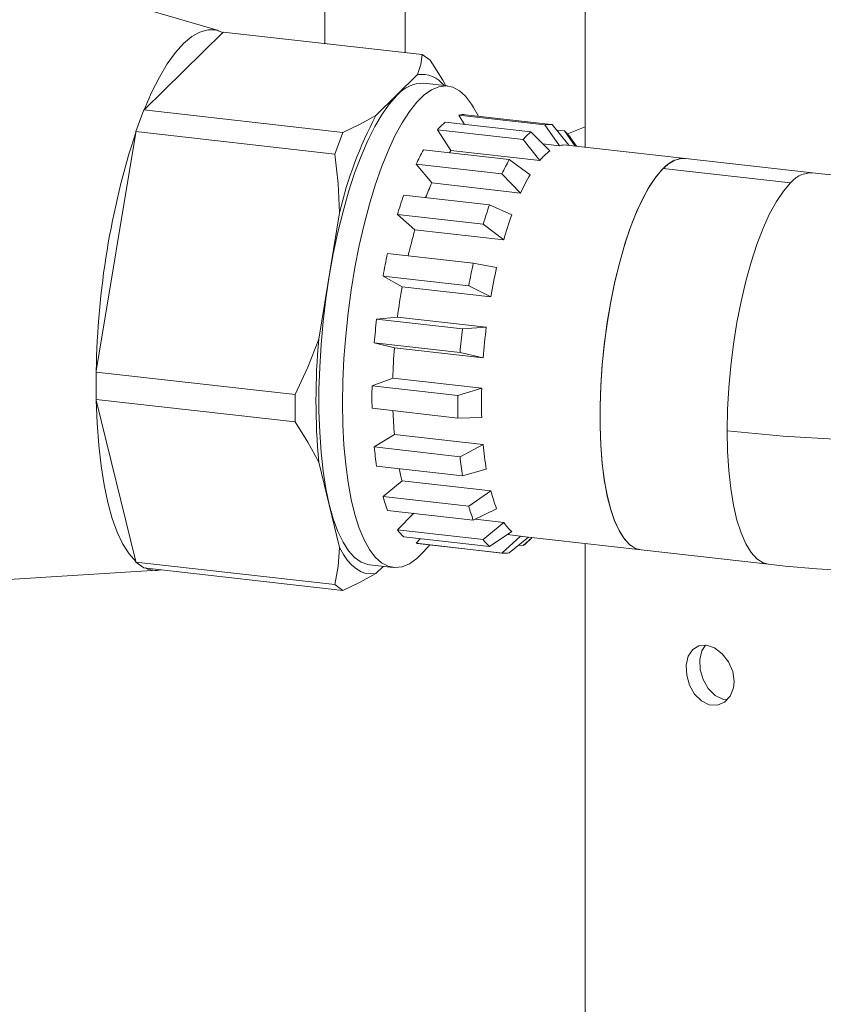
# Model space of a CAD drawing. Units: millimetres. Extents: x 162 to 5767, y 60 to 8200.
# Drawn here: x 4252 to 4381, y 4614 to 4772 of the extents above; entities that cross this region are included whole.
import ezdxf

# ---------------------------------------------------------------- set-up
doc = ezdxf.new("R2010")
doc.units = ezdxf.units.MM
doc.header["$LTSCALE"] = 20
doc.linetypes.add('SLD-Phantom', pattern=[12.7, 6.35, -1.27, 1.27, -1.27, 1.27, -1.27])
doc.linetypes.add('SLD-Solid', pattern=[0])
doc.layers.add('SLD-0', color=7, linetype='SLD-Solid')
doc.styles.get("Standard").update_dxf_attribs({"font": 'ARIAL.TTF'})
doc.dimstyles.new('SLDDIMSTYLE7', dxfattribs={"dimtxt": 0, "dimasz": 50, "dimexe": 0, "dimexo": 0.0625, "dimgap": 0, "dimtad": 0, "dimtih": 1, "dimtoh": 1, "dimdec": 0, "dimrnd": 1e-09, "dimzin": 0, "dimdsep": 46, "dimtxsty": 'Standard', "dimsah": 1, "dimcen": 0.09, "dimadec": 0, "dimazin": 0, "dimtfac": 50, "dimtdec": 0, "dimtofl": 0, "dimtmove": 0, "dimatfit": 3, "dimfxl": 0, "dimfrac": 2, "dimtolj": 1, "dimtzin": 0, "dimarcsym": 0})

msp = doc.modelspace()

# ---------------------------------------------------------------- linework, layer by layer
at = {"color": 7, "linetype": 'SLD-Solid', "lineweight": 0}
for p, q in [((4313.9867592, 4812.1032207), (4313.9867592, 4766.6981398)), ((4342.7934471, 4808.8454828), (4342.7934471, 4751.5765698)), ((4301.1354089, 4768.1514375), (4301.1354089, 4798.6891332)), ((4284.1321495, 4770.2255414), (4252.3519727, 4779.5702982)), ((4272.2615326, 4757.5702467), (4284.8527925, 4769.9411551)), ((4284.9000307, 4769.9875667), (4284.8527925, 4769.9411551)), ((4316.7143026, 4766.3896834), (4284.9000307, 4769.9875667)), ((4316.7143026, 4766.3896834), (4318.0058643, 4765.470378)), ((4309.3133133, 4756.6234445), (4315.983754, 4763.1771502)), ((4320.7909618, 4761.3609811), (4317.003022, 4761.7893601)), ((4272.2142896, 4757.5238305), (4270.9227278, 4754.0666071)), ((4272.2615326, 4757.5702467), (4272.2142896, 4757.5238305)), ((4272.2142896, 4757.5238305), (4304.0285615, 4753.9259472)), ((4325.7177114, 4756.5267236), (4324.9364328, 4757.9015326)), ((4323.4578831, 4755.2109112), (4322.6044651, 4756.7106647)), ((4336.3193991, 4755.1596397), (4322.6044651, 4756.7106647)), ((4337.3590762, 4755.2102834), (4323.6441422, 4756.7613085)), ((4321.324343, 4751.0406906), (4319.1544788, 4754.3549446)), ((4332.8694128, 4752.8039196), (4319.1544788, 4754.3549446)), ((4320.3800018, 4755.5590206), (4334.0949358, 4754.0079955)), ((4338.6856833, 4751.806669), (4336.3193991, 4755.1596397)), ((4337.4849395, 4755.1934546), (4340.1783439, 4751.8723302)), ((4339.4916578, 4754.1645362), (4338.2009394, 4754.3105039)), ((4342.7934451, 4754.8346426), (4340.1346644, 4753.7692293)), ((4264.6034788, 4715.739014), (4270.8991111, 4753.9233694)), ((4270.9227278, 4754.0666071), (4270.8991111, 4753.9233694)), ((4270.9227278, 4754.0666071), (4302.7369997, 4750.4687238)), ((4302.7369997, 4750.4687238), (4304.0285615, 4753.9259472)), ((4335.5290749, 4749.4342742), (4332.8694128, 4752.8039196)), ((4334.0949358, 4754.0079955), (4337.1171552, 4750.9945625)), ((4341.1680082, 4751.7603343), (4339.4916578, 4754.1645362)), ((4340.1346644, 4753.7692293), (4339.9524192, 4753.6959201)), ((4341.4097554, 4751.7330221), (4340.4585554, 4753.05932)), ((4316.9300155, 4751.1355199), (4330.6449495, 4749.5844949)), ((4338.6856833, 4751.806669), (4335.9978767, 4752.1106336)), ((4358.8025664, 4749.7660309), (4339.8628957, 4751.9079226)), ((4335.5290749, 4749.4342742), (4321.324343, 4751.0406906)), ((4330.6449495, 4749.5844949), (4333.9605468, 4747.164224)), ((4379.1626934, 4747.4634995), (4358.8025664, 4749.7660309)), ((4318.2454644, 4745.8465357), (4315.7644799, 4748.8790535)), ((4329.4794139, 4747.3280284), (4315.7644799, 4748.8790535)), ((4332.4501963, 4744.2401193), (4329.4794139, 4747.3280284)), ((4332.4501963, 4744.2401193), (4318.2454644, 4745.8465357)), ((4313.7577616, 4743.906935), (4327.4726956, 4742.35591)), ((4327.4726956, 4742.35591), (4331.0352033, 4740.7342297)), ((4300.1750559, 4720.8614057), (4303.5102763, 4741.0901706)), ((4315.5456887, 4738.3391396), (4312.7662946, 4740.8190703)), ((4326.4812286, 4739.2680452), (4312.7662946, 4740.8190703)), ((4329.7504206, 4736.7327232), (4326.4812286, 4739.2680452)), ((4329.7504206, 4736.7327232), (4315.5456887, 4738.3391396)), ((4311.1737524, 4734.5810431), (4324.8886864, 4733.0300181)), ((4324.8886864, 4733.0300181), (4328.6274794, 4732.3341122)), ((4313.4892954, 4729.2532361), (4310.453411, 4730.9638267)), ((4324.168345, 4729.4128017), (4310.453411, 4730.9638267)), ((4327.6940273, 4727.6468197), (4313.4892954, 4729.2532361)), ((4327.6940273, 4727.6468197), (4324.168345, 4729.4128017)), ((4309.4309354, 4724.0704871), (4312.768322, 4724.3925725)), ((4312.768322, 4724.3925725), (4326.9730539, 4722.7861562)), ((4309.4309354, 4724.0704871), (4323.1458694, 4722.5194621)), ((4323.1458694, 4722.5194621), (4326.9730539, 4722.7861562)), ((4312.2775795, 4719.4782556), (4309.0522299, 4720.278108)), ((4322.7671639, 4718.727083), (4309.0522299, 4720.278108)), ((4326.4823114, 4717.8718392), (4312.2775795, 4719.4782556)), ((4326.4823114, 4717.8718392), (4322.7671639, 4718.727083)), ((4264.6034788, 4715.739014), (4264.5798573, 4715.5957716)), ((4264.5798573, 4715.5957716), (4296.3941292, 4711.9978883)), ((4264.5798573, 4715.5957716), (4264.5798573, 4711.2193553)), ((4312.0291514, 4714.631402), (4308.6999083, 4713.4042483)), ((4308.6999083, 4713.4042483), (4322.4148423, 4711.8532233)), ((4312.0291514, 4714.631402), (4326.2338833, 4713.0249857)), ((4296.3941292, 4707.621472), (4296.3941292, 4711.9978883)), ((4322.4148423, 4711.8532233), (4326.2338833, 4713.0249857)), ((4264.5798573, 4711.2193553), (4296.3941292, 4707.621472)), ((4264.5798573, 4711.2193553), (4264.6034788, 4711.1225292)), ((4270.8991111, 4685.3090868), (4264.6034788, 4711.1225292)), ((4322.4148423, 4708.256917), (4308.6999083, 4709.807942)), ((4326.2338833, 4708.3646681), (4322.4148423, 4708.256917)), ((4309.0522299, 4703.626394), (4312.2775795, 4705.612392)), ((4312.2775795, 4705.612392), (4326.4823114, 4704.0059756)), ((4322.7671639, 4702.0753689), (4326.4823114, 4704.0059756)), ((4309.0522299, 4703.626394), (4322.7671639, 4702.0753689)), ((4303.5102763, 4687.5227624), (4300.1750559, 4701.197934)), ((4323.1458694, 4699.0272583), (4309.4309354, 4700.5782833)), ((4326.9730539, 4700.0559674), (4323.1458694, 4699.0272583)), ((4310.453411, 4695.6941076), (4313.4892954, 4698.2184323)), ((4313.4892954, 4698.2184323), (4327.6940273, 4696.6120159)), ((4324.168345, 4694.1430826), (4327.6940273, 4696.6120159)), ((4310.453411, 4695.6941076), (4324.168345, 4694.1430826)), ((4324.8886864, 4691.9413365), (4311.1737524, 4693.4923615)), ((4312.7662946, 4690.3836787), (4315.3886174, 4693.0156706)), ((4328.6274794, 4693.7588438), (4324.8886864, 4691.9413365)), ((4325.1813724, 4692.0836387), (4329.7504206, 4691.566924)), ((4326.4812286, 4688.8326537), (4329.7504206, 4691.566924)), ((4312.7662946, 4690.3836787), (4326.4812286, 4688.8326537)), ((4331.0352033, 4690.0900146), (4327.4726956, 4687.6929085)), ((4327.4726956, 4687.6929085), (4313.7577616, 4689.2439336)), ((4315.7644799, 4688.2151275), (4316.4197148, 4688.9429678)), ((4315.8903432, 4688.1982987), (4315.7644799, 4688.2151275)), ((4315.7644799, 4688.2151275), (4329.4794139, 4686.6641025)), ((4315.8903432, 4688.1982987), (4329.6052772, 4686.6472737)), ((4329.4794139, 4686.6641025), (4332.4501963, 4689.3644729)), ((4330.3157443, 4689.6058586), (4332.4501963, 4689.3644729)), ((4333.7085772, 4689.2024096), (4330.6449495, 4686.6979128)), ((4332.7833392, 4689.3069569), (4351.72301, 4687.1650652)), ((4332.8694128, 4687.8495569), (4334.3106526, 4689.1343344)), ((4333.1068344, 4688.0516911), (4334.3301989, 4689.1320564)), ((4342.7934471, 4688.1750094), (4342.7934471, 4263.8993194)), ((4316.8953552, 4686.7983245), (4317.9639124, 4687.9638262)), ((4332.1528488, 4687.9305933), (4332.8694128, 4687.8495569)), ((4351.72301, 4687.1650652), (4372.083137, 4684.8625337)), ((4270.8991111, 4685.3090868), (4270.9227278, 4685.2121436)), ((4270.9227278, 4685.2121436), (4302.7369997, 4681.6142603)), ((4270.9227278, 4685.2121436), (4272.2142896, 4684.2929506)), ((4228.1439812, 4681.085976), (4274.3693485, 4683.8980059)), ((4272.2142896, 4684.2929506), (4304.0285615, 4680.6950673)), ((4308.2940453, 4684.7802423), (4312.0819851, 4684.3518633)), ((4310.4747556, 4684.5336813), (4309.3133133, 4683.3925646)), ((4304.0285615, 4680.6950673), (4302.7369997, 4681.6142603))]:
    msp.add_line(p, q, dxfattribs=at)
at = {"color": 8, "linetype": 'SLD-Phantom', "lineweight": 0}
msp.add_line((4375.6229128, 4745.8615944), (4355.2627858, 4748.1641258), dxfattribs=at)
at = {"color": 7, "linetype": 'SLD-Solid', "lineweight": 0, "flags": 128}
for points in [[(4272.2615326, 4757.5702467), (4273.4534235, 4760.3055453), (4274.6898668, 4762.7513755), (4275.9600571, 4764.886444), (4277.2529163, 4766.6919989), (4278.5571602, 4768.1524578), (4279.861404, 4769.2548371), (4281.1542632, 4769.9897496), (4282.4244583, 4770.3506091), (4283.6608968, 4770.3343843), (4284.8527925, 4769.9411551)], [(4315.983754, 4763.1771502), (4316.5056941, 4764.7758068), (4316.7143026, 4766.3896834)], [(4318.0058643, 4765.470378), (4320.0310321, 4762.2745887), (4320.5107609, 4761.39274)], [(4324.9364328, 4757.9015326), (4324.58932, 4758.4770478), (4323.6580319, 4759.7112097), (4322.6613417, 4760.611599), (4321.6082836, 4761.1701206), (4320.5083845, 4761.3816363), (4319.3716122, 4761.2442506), (4318.2082548, 4760.7591928), (4317.0288546, 4759.9309762), (4315.8440923, 4758.7669477), (4314.6646921, 4757.2776437), (4313.5013395, 4755.4767098), (4312.3645624, 4753.3803339), (4311.2646681, 4751.007522), (4310.2116052, 4748.3797371), (4309.214915, 4745.5208523), (4308.2836317, 4742.4567147), (4307.4261763, 4739.2150417), (4306.6503191, 4735.8252715), (4305.9630881, 4732.3180238), (4305.3707069, 4728.7251511), (4304.8785377, 4725.0790079), (4304.4910376, 4721.412858), (4304.2117206, 4717.759713), (4304.0431097, 4714.1527345), (4303.9867369, 4710.6245604), (4304.0431097, 4707.2072711), (4304.2117206, 4703.931613), (4304.4910376, 4700.8273257), (4304.8785377, 4697.9225009), (4305.3707069, 4695.2435822), (4305.9630881, 4692.8146256), (4306.6503191, 4690.6578988), (4307.4261763, 4688.7925752), (4308.2836317, 4687.2359137), (4309.214915, 4686.0017472), (4310.2116052, 4685.1012455), (4311.2646681, 4684.542841), (4312.3645624, 4684.3313205), (4313.5013395, 4684.4687109), (4314.6646921, 4684.9536516), (4315.8440923, 4685.7819807), (4316.8953552, 4686.7983245)], [(4312.6485337, 4759.818701), (4311.4651119, 4758.4905491), (4310.2924046, 4756.8436168), (4309.1410399, 4754.8927295), (4308.0214355, 4752.6555404), (4306.9437361, 4750.1524691), (4305.9176986, 4747.4060268), (4304.9526155, 4744.4411906), (4304.0572288, 4741.2846445), (4303.2396485, 4737.9651491), (4302.5072762, 4734.5127919), (4301.8667424, 4730.9587011), (4301.3238544, 4727.335107), (4300.8835195, 4723.6748162), (4300.5497351, 4720.0109782), (4300.3255174, 4716.3767896), (4300.2128963, 4712.8051526), (4300.2128963, 4709.328431), (4300.3255174, 4705.9782068), (4300.5497351, 4702.7846058), (4300.8835195, 4699.7766539), (4301.3238544, 4696.981621), (4301.8667424, 4694.4248013), (4302.5072762, 4692.129359), (4303.2396485, 4690.1160006), (4304.0572288, 4688.4030499), (4304.9526155, 4687.0060504), (4305.9176986, 4685.9376018), (4306.9437361, 4685.2073225), (4308.0214355, 4684.8218174), (4308.2940453, 4684.7802423)], [(4304.0285615, 4753.9259472), (4306.7978167, 4755.2432007), (4309.3133133, 4756.6234445)], [(4434.7295934, 4752.8615385), (4434.7373723, 4752.867216), (4434.5024244, 4752.734428), (4433.9981681, 4752.4785336), (4433.2098497, 4752.1208423), (4432.1256593, 4751.6817058), (4430.7381606, 4751.1809394), (4429.0456042, 4750.6386474), (4427.0524091, 4750.0743698), (4424.7692983, 4749.506749), (4422.2127575, 4748.9534471), (4419.4041377, 4748.4303602), (4416.3688196, 4747.9515986), (4413.1351943, 4747.5293504), (4409.733789, 4747.1736529), (4406.1968381, 4746.8925976), (4402.5575114, 4746.6926008), (4398.8497305, 4746.5779898), (4395.1078016, 4746.5514631), (4391.3662801, 4746.6140612), (4387.6616041, 4746.7648149), (4384.0290448, 4747.0011988), (4380.502799, 4747.3188024), (4379.1626934, 4747.4634995)], [(4303.5102763, 4741.0901706), (4303.2756911, 4745.790795), (4302.7369997, 4750.4687238)], [(4321.324343, 4751.0406906), (4321.1264087, 4750.7947448), (4321.0307257, 4750.6717393)], [(4351.72301, 4687.1650652), (4350.8370451, 4687.40908), (4349.8946978, 4688.0150092), (4349.0131709, 4688.9659443), (4348.2024559, 4690.2511343), (4347.4717353, 4691.8559986), (4346.8292913, 4693.762375), (4346.282401, 4695.948641), (4345.8372594, 4698.3899755), (4345.4989173, 4701.0588597), (4345.2712047, 4703.9248895), (4345.1566973, 4706.9557542), (4345.1566973, 4710.1169926), (4345.2712047, 4713.3728642), (4345.4989173, 4716.6863491), (4345.8372594, 4720.0200753), (4346.282401, 4723.3361127), (4346.8292913, 4726.5970178), (4347.4717353, 4729.7657963), (4348.2024559, 4732.8065262), (4349.0131709, 4735.6847706), (4349.8946978, 4738.3679053), (4350.8370451, 4740.8255463), (4351.8295414, 4743.029788), (4352.8609361, 4744.9557528), (4353.9195478, 4746.5816234), (4354.9933741, 4747.8888641), (4356.0702549, 4748.8627178), (4357.1379867, 4749.4922061), (4358.1844764, 4749.770168), (4358.8025664, 4749.7660309)], [(4355.2627858, 4748.1641258), (4354.1685743, 4746.9149688), (4353.0871933, 4745.3322516), (4352.0313153, 4743.4344942), (4351.0133256, 4741.2440926), (4350.0451593, 4738.7865975), (4349.1381629, 4736.0909144), (4348.3029695, 4733.1885075), (4347.5493789, 4730.1135068), (4346.8862146, 4726.9020048), (4346.3212611, 4723.5915458), (4345.8611394, 4720.2210038), (4345.5112451, 4716.829847), (4345.2756762, 4713.4579547), (4345.1571952, 4710.1446806), (4345.1571952, 4706.9290446), (4345.2756762, 4703.8485856), (4345.5112451, 4700.9394736), (4345.8611394, 4698.2359713), (4346.3212611, 4695.7695681), (4346.8862146, 4693.5692424), (4347.5493789, 4691.6607453), (4348.3029695, 4690.0666619), (4349.1381629, 4688.8054097), (4350.0451593, 4687.8918615), (4351.0133256, 4687.3369247), (4351.72301, 4687.1650652)], [(4296.3941292, 4711.9978883), (4298.419297, 4716.3660534), (4300.1750559, 4720.8614057)], [(4270.8991111, 4685.3090868), (4269.8415144, 4686.5168188), (4268.8599863, 4688.0792556), (4267.9630963, 4689.9824509), (4267.1586721, 4692.2100435), (4266.4537321, 4694.7425171), (4265.8544282, 4697.5577055), (4265.3659933, 4700.631191), (4264.9926929, 4703.9359198), (4264.7377777, 4707.4432788), (4264.6034788, 4711.1225292)], [(4300.1750559, 4701.197934), (4298.4274201, 4704.4119867), (4296.3941292, 4707.621472)], [(4372.083137, 4684.8625337), (4374.7421235, 4684.5800956), (4379.8370598, 4684.1382929), (4384.963423, 4683.8204095), (4390.1091225, 4683.6249279), (4395.2637608, 4683.5504764), (4400.4164972, 4683.5967733), (4405.555203, 4683.7634468), (4410.6673316, 4684.0510546), (4415.7426117, 4684.4604391), (4420.7716153, 4684.9933355), (4425.7463575, 4685.6525479), (4430.6605428, 4686.4422923), (4435.5104207, 4687.3690008), (4440.2949483, 4688.4420425), (4445.0164338, 4689.6753538), (4449.6802994, 4691.0887087), (4454.2929041, 4692.709904), (4458.8548548, 4694.5750793), (4463.343904, 4696.7221481), (4467.159815, 4698.8506924), (4470.6165357, 4701.0817732), (4473.7265763, 4703.4002814), (4476.4923039, 4705.7780145), (4477.6000872, 4706.8331972)], [(4332.4501963, 4689.3644729), (4332.634515, 4689.3277511), (4332.7833392, 4689.3069569)], [(4302.7369997, 4681.6142603), (4303.2739928, 4684.5204066), (4303.5102763, 4687.5227624)], [(4303.5102763, 4687.5227624), (4304.1282609, 4686.4296721), (4304.7829035, 4685.4951049), (4305.4713793, 4684.7230293), (4306.1907344, 4684.1169492), (4306.9378714, 4683.6792163), (4307.7095731, 4683.4120644), (4308.5025265, 4683.3162846), (4309.3133133, 4683.3925646)], [(4333.1068344, 4688.0516911), (4333.0225026, 4687.9781636), (4332.8694128, 4687.8495569)], [(4309.3133133, 4683.3925646), (4306.8091522, 4682.0180779), (4304.0285615, 4680.6950673)], [(4366.6100215, 4666.1110535), (4366.3784646, 4667.7212091), (4365.7155927, 4669.2585799), (4364.7062064, 4670.5600189), (4363.4776883, 4671.4830446), (4362.1848947, 4671.9240638), (4360.9759437, 4671.8379887), (4359.9728822, 4671.2324619), (4359.2726434, 4670.1649739), (4358.9433826, 4668.7498825), (4359.0136669, 4667.1500384), (4359.4742617, 4665.544805), (4360.2868134, 4664.1115585), (4361.3788325, 4663.0186062), (4362.636845, 4662.4000767), (4363.9203088, 4662.3257108), (4365.0839427, 4662.7982409), (4365.9877578, 4663.7630923), (4366.5109911, 4665.1080361), (4366.6100215, 4666.1110535)], [(4362.0262098, 4671.9127374), (4361.4557336, 4671.041684), (4361.1274535, 4669.6275097), (4361.196627, 4668.0280864), (4361.6538533, 4666.4227604), (4362.462137, 4664.9879974), (4363.5510114, 4663.892597), (4364.8077685, 4663.2723047), (4365.4904252, 4663.2321657)]]:
    msp.add_lwpolyline(points, dxfattribs=at)
at = {"color": 8, "linetype": 'SLD-Phantom', "lineweight": 0, "flags": 128}
for points in [[(4375.6229128, 4745.8615944), (4374.4897837, 4744.5615006), (4373.370907, 4742.9042928), (4372.2803484, 4740.910871), (4371.231824, 4738.6061755), (4370.2385186, 4736.0193445), (4369.3129276, 4733.1826606), (4368.4666894, 4730.1320597), (4367.7104417, 4726.9057544), (4367.0536975, 4723.5443357), (4366.5047198, 4720.0900893), (4366.0704075, 4716.5865453), (4365.7562232, 4713.0776209), (4365.5661164, 4709.607433), (4365.502481, 4706.2196935)], [(4365.502481, 4706.2196935), (4374.4202221, 4705.3713548), (4383.5444876, 4704.8184699), (4392.7873759, 4704.5663536), (4402.0599119, 4704.6174416), (4411.2727485, 4704.9712378), (4420.3371991, 4705.6243389), (4429.1659723, 4706.570446), (4437.6740273, 4707.8004617), (4445.7793982, 4709.3025282), (4453.4040783, 4711.0621842), (4460.4746155, 4713.0624862), (4466.9229019, 4715.2841662), (4472.6868462, 4717.7058278), (4477.7109563, 4720.3041485), (4481.9468282, 4723.0541122), (4485.3536826, 4725.9292271)], [(4365.502481, 4706.2196935), (4365.5661164, 4702.9571099), (4365.7562232, 4699.8604816), (4366.0704075, 4696.9689294), (4366.5047198, 4694.3186963), (4367.0536975, 4691.943303), (4367.7104417, 4689.8723863), (4368.4666894, 4688.132107), (4369.3129276, 4686.7442513), (4370.2385186, 4685.7264655), (4371.231824, 4685.0913666), (4372.0838599, 4684.8624572)]]:
    msp.add_lwpolyline(points, dxfattribs=at)
at = {"color": 7, "linetype": 'SLD-Solid', "lineweight": 0}
for centre, radius, start, end in [((4316.6211397, 4758.7135938), 4.5088354, 36.970595963, 98.126765246), ((4316.8610797, 4756.3067037), 5.4844935, 88.516981197, 140.182050642), ((4366.9954013, 4726.2235292), 65.2025929, 152.209638467, 166.820241812), ((4323.2826331, 4753.4856068), 3.2955895, 83.702277018, 101.875192484), ((4327.0355691, 4747.5591899), 10.4064339, 129.759221105, 139.229258013), ((4336.9958142, 4751.948779), 3.2813357, 81.427377249, 101.89625206), ((4394.4386357, 4713.9436606), 129.8475693, 162.067445678, 179.207767606), ((4340.7505031, 4746.0081648), 10.4064339, 129.759221105, 139.229258013), ((4334.6774517, 4748.9751353), 7.0785919, 34.897838991, 47.147925773), ((4346.1670164, 4734.6044416), 33.5868839, 150.5154723, 154.848985723), ((4339.5339531, 4748.8383506), 3.0871468, 83.88339189, 105.948587524), ((4359.8819504, 4733.0534166), 33.5868839, 150.5154723, 154.848985723), ((4342.9306297, 4743.4892102), 9.4935136, 127.760545639, 141.227933479), ((4358.6351785, 4745.4239779), 4.3452782, 87.792317386, 140.905334393), ((4360.3725806, 4731.6698402), 30.6214215, 149.602363408, 155.763371475), ((4358.2668667, 4727.7055483), 43.9409611, 155.616061557, 158.919614001), ((4379.8093759, 4720.9956486), 69.9123937, 160.869902718, 163.5280084), ((4393.5243099, 4719.4446235), 69.9123937, 160.869902718, 163.5280084), ((4391.1124221, 4719.2379433), 63.8072295, 160.312234739, 164.0867404), ((4392.5975853, 4716.3297262), 80.1336948, 164.058326327, 167.109435508), ((4411.6737786, 4712.686887), 102.8572279, 167.710010603, 169.764627096), ((4425.3887126, 4711.1358619), 102.8572279, 167.710010603, 169.764627096), ((4420.1813395, 4711.6650021), 93.8579854, 167.278229909, 170.196099051), ((4413.9935795, 4711.8618175), 101.9979047, 170.182666296, 172.943210235), ((4422.1331617, 4710.9009886), 113.4690597, 173.33508995, 175.259652313), ((4429.7407076, 4710.0421413), 103.5548191, 172.93095147, 175.663773252), ((4435.8480957, 4709.3499636), 113.4690597, 173.33508995, 175.259652313), ((4408.8121361, 4711.0296698), 109.0810627, 174.828777116, 185.171222884), ((4410.2660605, 4712.0260099), 98.2714525, 175.65089843, 178.480784974), ((4404.0530718, 4711.6060952), 95.3701166, 178.919654343, 181.080345657), ((4417.7680057, 4710.0550701), 95.3701166, 178.919654343, 181.080345657), ((4413.2013601, 4710.6948269), 86.9986877, 178.465215579, 181.534784421), ((4382.8825984, 4711.8129189), 70.8767608, 181.927055483, 185.018834693), ((4380.4622984, 4708.7068719), 54.1842913, 184.977098364, 189.186991136), ((4368.1789897, 4709.4248811), 59.4104047, 185.601015164, 188.563564292), ((4381.8939237, 4707.8738561), 59.4104047, 185.601015164, 188.563564292), ((4346.6254199, 4706.8784862), 34.2490771, 191.295528822, 194.6465269), ((4350.2055451, 4702.397668), 23.2431109, 194.413553884, 201.818799332), ((4334.9918989, 4702.5036119), 25.4657955, 195.509494822, 200.723409862), ((4348.7068329, 4700.9525869), 25.4657955, 195.509494822, 200.723409862), ((4335.2186418, 4695.0265212), 6.470723, 212.320441835, 229.720418382), ((4318.5787287, 4694.4388165), 7.0872091, 214.90217214, 227.137996742), ((4332.2936627, 4692.8877915), 7.0872091, 214.90217214, 227.137996742), ((4329.9686441, 4689.9055112), 3.2781209, 261.417051783, 281.906129105), ((4274.1317643, 4688.0089783), 4.1176466, 245.185220265, 281.91131636)]:
    msp.add_arc(centre, radius, start, end, dxfattribs=at)
at = {"color": 8, "linetype": 'SLD-Phantom', "lineweight": 0}
msp.add_arc((4378.9825789, 4743.1504097), 4.3171609, 87.651498851, 141.097150796, dxfattribs=at)

# ---------------------------------------------------------------- leaders
at = {"layer": 'SLD-0'}
msp.add_leader([(4058.4372583, 4658.8173074), (5035.1677999, 4061.4701684)], dimstyle='SLDDIMSTYLE7', dxfattribs=at)

doc.saveas('drawing.dxf')
